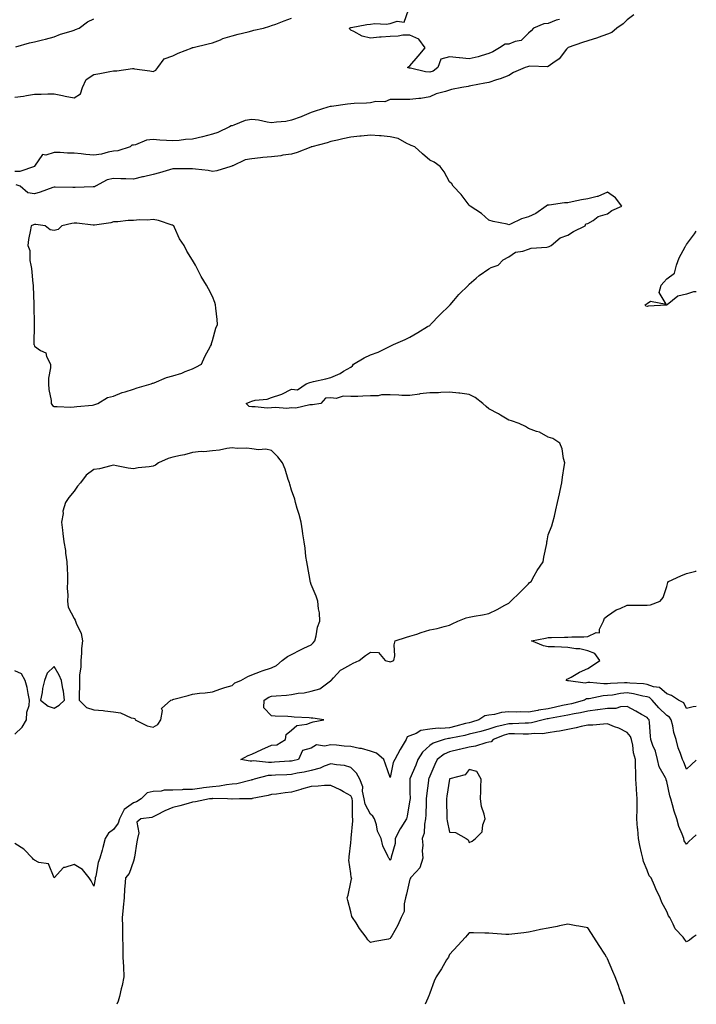
# Model space of a CAD drawing. Units: inches. Extents: x 926243 to 928883, y 7239818 to 7242458.
# Drawn here: x 928541 to 928883, y 7239818 to 7240316 of the extents above; entities that cross this region are included whole.
import ezdxf

# ---------------------------------------------------------------- set-up
doc = ezdxf.new("R2010")
doc.units = ezdxf.units.IN
doc.header["$MEASUREMENT"] = 0
doc.layers.add('Contour_92627239', color=7, linetype='Continuous', true_color=0x4dc9f1)

msp = doc.modelspace()

# ---------------------------------------------------------------- linework, layer by layer
at = {"layer": 'Contour_92627239'}
for points in [[(928813.69, 7240316.28, 3246), (928812.04, 7240315.91, 3246), (928808.05, 7240314.2, 3246), (928805.89, 7240314.08, 3246), (928800.62, 7240311.92, 3246), (928799.37, 7240310.6, 3246), (928798.05, 7240309.43, 3246), (928794.33, 7240305.64, 3246), (928791.34, 7240305.21, 3246), (928788.05, 7240303.88, 3246), (928786.25, 7240303.73, 3246), (928783.39, 7240301.92, 3246), (928780.07, 7240299.9, 3246), (928778.05, 7240299.03, 3246), (928774.07, 7240297.94, 3246), (928772.56, 7240297.41, 3246), (928768.05, 7240296.42, 3246), (928763.13, 7240296.84, 3246), (928762.95, 7240296.82, 3246), (928758.05, 7240297.45, 3246), (928753.76, 7240296.22, 3246), (928752.17, 7240291.92, 3246), (928749.77, 7240290.2, 3246), (928748.05, 7240289.63, 3246), (928745.87, 7240289.74, 3246), (928738.29, 7240291.68, 3246), (928738.05, 7240291.7, 3246), (928737.84, 7240291.71, 3246), (928736.79, 7240291.92, 3246), (928737.45, 7240292.52, 3246), (928738.05, 7240292.81, 3246), (928742.16, 7240297.81, 3246), (928745.7, 7240301.92, 3246), (928742.52, 7240306.38, 3246), (928738.05, 7240308.37, 3246), (928734.4, 7240308.28, 3246), (928732.15, 7240307.82, 3246), (928728.05, 7240307.75, 3246), (928723.5, 7240307.37, 3246), (928722.68, 7240307.29, 3246), (928718.05, 7240306.9, 3246), (928713.92, 7240307.79, 3246), (928709.68, 7240310.29, 3246), (928708.05, 7240310.95, 3246), (928707.55, 7240311.42, 3246), (928707.5, 7240311.92, 3246), (928707.86, 7240312.11, 3246), (928708.05, 7240312.17, 3246), (928708.33, 7240312.2, 3246), (928716.2, 7240313.77, 3246), (928718.05, 7240313.89, 3246), (928720.3, 7240314.18, 3246), (928726.06, 7240313.91, 3246), (928728.05, 7240314.28, 3246), (928731.63, 7240315.49, 3246), (928735.06, 7240314.91, 3246), (928737.39, 7240321.26, 3246)], [(928851.3, 7240318.68, 3247), (928848.05, 7240316.07, 3247), (928845.95, 7240314.03, 3247), (928842.74, 7240311.92, 3247), (928840.28, 7240309.69, 3247), (928838.05, 7240308.95, 3247), (928833.27, 7240307.13, 3247), (928832.97, 7240307.01, 3247), (928828.05, 7240305.5, 3247), (928825.34, 7240304.63, 3247), (928818.18, 7240302.06, 3247), (928818.05, 7240302.01, 3247), (928818, 7240301.98, 3247), (928817.94, 7240301.92, 3247), (928817.35, 7240301.22, 3247), (928813.54, 7240296.43, 3247), (928810.38, 7240294.24, 3247), (928808.05, 7240292.5, 3247), (928807.62, 7240292.35, 3247), (928798.74, 7240292.61, 3247), (928798.05, 7240292.48, 3247), (928797.6, 7240292.37, 3247), (928796.41, 7240291.92, 3247), (928790.46, 7240289.51, 3247), (928788.05, 7240287.93, 3247), (928783.71, 7240286.26, 3247), (928781.84, 7240285.72, 3247), (928778.05, 7240284.44, 3247), (928775.94, 7240284.04, 3247), (928768.82, 7240282.68, 3247), (928768.05, 7240282.55, 3247), (928767.51, 7240282.47, 3247), (928764.3, 7240281.92, 3247), (928759.11, 7240280.87, 3247), (928758.05, 7240280.59, 3247), (928756.02, 7240279.89, 3247), (928751.29, 7240278.68, 3247), (928748.05, 7240277.2, 3247), (928743.57, 7240276.39, 3247), (928742.51, 7240276.38, 3247), (928738.05, 7240275.78, 3247), (928734.19, 7240275.78, 3247), (928732.02, 7240275.89, 3247), (928728.05, 7240275.89, 3247), (928725.27, 7240274.7, 3247), (928720.87, 7240274.74, 3247), (928718.05, 7240274.1, 3247), (928716.03, 7240273.93, 3247), (928709.86, 7240273.73, 3247), (928708.05, 7240273.59, 3247), (928706.44, 7240273.53, 3247), (928698.41, 7240272.28, 3247), (928698.05, 7240272.26, 3247), (928697.72, 7240272.25, 3247), (928696.49, 7240271.92, 3247), (928690.13, 7240269.83, 3247), (928688.05, 7240269.15, 3247), (928683.3, 7240267.17, 3247), (928682.96, 7240267.01, 3247), (928678.05, 7240265.32, 3247), (928675.2, 7240264.76, 3247), (928670.5, 7240264.37, 3247), (928668.05, 7240263.98, 3247), (928665.71, 7240264.26, 3247), (928661.44, 7240265.32, 3247), (928658.05, 7240265.63, 3247), (928654.71, 7240265.26, 3247), (928648.88, 7240262.74, 3247), (928648.05, 7240262.57, 3247), (928647.49, 7240262.48, 3247), (928646.8, 7240261.92, 3247), (928640.82, 7240259.16, 3247), (928638.05, 7240258.32, 3247), (928633.07, 7240256.89, 3247), (928633.02, 7240256.88, 3247), (928628.05, 7240255.7, 3247), (928624.47, 7240255.5, 3247), (928621.21, 7240255.08, 3247), (928618.05, 7240254.88, 3247), (928614.82, 7240255.14, 3247), (928611.38, 7240255.25, 3247), (928608.05, 7240255.55, 3247), (928604.76, 7240255.21, 3247), (928599.06, 7240252.93, 3247), (928598.05, 7240252.74, 3247), (928597.3, 7240252.66, 3247), (928596.42, 7240251.92, 3247), (928590.13, 7240249.84, 3247), (928588.05, 7240249.65, 3247), (928585.28, 7240249.15, 3247), (928581.88, 7240248.09, 3247), (928578.05, 7240247.56, 3247), (928574.07, 7240247.94, 3247), (928571.7, 7240248.28, 3247), (928568.05, 7240248.65, 3247), (928564.78, 7240248.66, 3247), (928561, 7240248.97, 3247), (928558.05, 7240248.98, 3247), (928553.81, 7240247.67, 3247), (928552.03, 7240247.94, 3247), (928548.05, 7240242, 3247), (928548, 7240241.97, 3247), (928548.01, 7240241.92, 3247), (928540.59, 7240239.37, 3247), (928538.05, 7240239.33, 3247)], [(928538.05, 7240276.92, 3247), (928542.4, 7240277.57, 3247), (928544.04, 7240277.91, 3247), (928548.05, 7240278.56, 3247), (928551.4, 7240278.56, 3247), (928554.83, 7240278.7, 3247), (928558.05, 7240278.7, 3247), (928562.11, 7240277.86, 3247), (928563.58, 7240277.45, 3247), (928568.05, 7240276.68, 3247), (928571.36, 7240278.61, 3247), (928572.35, 7240281.92, 3247), (928574.1, 7240285.88, 3247), (928578.05, 7240288.46, 3247), (928581.02, 7240288.94, 3247), (928586.08, 7240289.95, 3247), (928588.05, 7240290.29, 3247), (928589.64, 7240290.34, 3247), (928597.57, 7240291.44, 3247), (928598.05, 7240291.45, 3247), (928598.58, 7240291.38, 3247), (928606.38, 7240290.24, 3247), (928608.05, 7240290.04, 3247), (928609.39, 7240290.58, 3247), (928610.4, 7240291.92, 3247), (928613.63, 7240296.34, 3247), (928618.05, 7240297.91, 3247), (928620.67, 7240299.29, 3247), (928627.75, 7240301.92, 3247), (928627.9, 7240302.07, 3247), (928628.05, 7240302.13, 3247), (928628.32, 7240302.19, 3247), (928635.94, 7240304.03, 3247), (928638.05, 7240304.41, 3247), (928642.14, 7240306, 3247), (928643.37, 7240306.61, 3247), (928648.05, 7240307.95, 3247), (928651.06, 7240308.91, 3247), (928656.22, 7240310.08, 3247), (928658.05, 7240310.6, 3247), (928659.01, 7240310.96, 3247), (928663.99, 7240311.92, 3247), (928667.05, 7240312.92, 3247), (928668.05, 7240313.25, 3247), (928670.13, 7240314.01, 3247), (928674.4, 7240315.56, 3247), (928678.05, 7240316.88, 3247)], [(928538.62, 7240302.49, 3248), (928545.52, 7240304.45, 3248), (928548.05, 7240304.92, 3248), (928552.13, 7240306, 3248), (928553.57, 7240306.4, 3248), (928558.05, 7240307.55, 3248), (928561.16, 7240308.81, 3248), (928566.54, 7240310.41, 3248), (928568.05, 7240310.93, 3248), (928568.76, 7240311.22, 3248), (928570.58, 7240311.92, 3248), (928574.91, 7240315.05, 3248), (928578.05, 7240316.69, 3248)], [(928883, 7239941.56, 3248), (928880.55, 7239939.42, 3248), (928878.05, 7239937, 3248), (928876.73, 7239940.6, 3248), (928876.06, 7239941.92, 3248), (928875.03, 7239944.95, 3248), (928873.85, 7239947.72, 3248), (928872.72, 7239951.92, 3248), (928871.68, 7239955.55, 3248), (928871.06, 7239958.91, 3248), (928870.32, 7239961.92, 3248), (928869.42, 7239963.3, 3248), (928868.05, 7239964.21, 3248), (928864.07, 7239967.95, 3248), (928860.65, 7239971.92, 3248), (928859.31, 7239973.18, 3248), (928858.05, 7239973.64, 3248), (928855.98, 7239973.99, 3248), (928851.26, 7239975.13, 3248), (928848.05, 7239975.59, 3248), (928844.71, 7239975.26, 3248), (928840.61, 7239974.48, 3248), (928838.05, 7239974.18, 3248), (928835.89, 7239974.08, 3248), (928828.73, 7239972.6, 3248), (928828.05, 7239972.56, 3248), (928827.49, 7239972.48, 3248), (928826.43, 7239971.92, 3248), (928819.86, 7239970.11, 3248), (928818.05, 7239969.73, 3248), (928815.26, 7239969.13, 3248), (928811.69, 7239968.28, 3248), (928808.05, 7239967.54, 3248), (928803.17, 7239966.8, 3248), (928802.86, 7239966.73, 3248), (928798.05, 7239965.9, 3248), (928794.02, 7239965.95, 3248), (928791.99, 7239965.86, 3248), (928788.05, 7239965.91, 3248), (928784.33, 7239965.64, 3248), (928780.8, 7239964.67, 3248), (928778.05, 7239964.38, 3248), (928775.95, 7239964.02, 3248), (928772.91, 7239961.92, 3248), (928769.18, 7239960.79, 3248), (928768.05, 7239960.48, 3248), (928766.15, 7239960.02, 3248), (928761.31, 7239958.66, 3248), (928758.05, 7239957.92, 3248), (928753.71, 7239957.58, 3248), (928752.3, 7239957.67, 3248), (928748.05, 7239957.22, 3248), (928743.51, 7239956.46, 3248), (928741.15, 7239955.02, 3248), (928738.05, 7239953.86, 3248), (928736.71, 7239953.26, 3248), (928736.18, 7239951.92, 3248), (928733.13, 7239947, 3248), (928733.07, 7239946.9, 3248), (928730.34, 7239941.92, 3248), (928729.64, 7239940.33, 3248), (928728.05, 7239932.71, 3248), (928725.69, 7239939.56, 3248), (928724.78, 7239941.92, 3248), (928721.17, 7239945.04, 3248), (928718.05, 7239946.09, 3248), (928713.53, 7239947.41, 3248), (928712.48, 7239947.49, 3248), (928708.05, 7239948.41, 3248), (928704.8, 7239948.67, 3248), (928700.88, 7239949.09, 3248), (928698.05, 7239949.32, 3248), (928694.74, 7239948.61, 3248), (928690.73, 7239949.24, 3248), (928688.05, 7239947.62, 3248), (928683.6, 7239946.37, 3248), (928681.67, 7239941.92, 3248), (928678.75, 7239941.22, 3248), (928678.05, 7239941.08, 3248), (928677.16, 7239941.02, 3248), (928669.51, 7239940.46, 3248), (928668.05, 7239940.39, 3248), (928666.42, 7239940.29, 3248), (928658.81, 7239941.16, 3248), (928658.05, 7239941.09, 3248), (928657.16, 7239941.03, 3248), (928652.53, 7239941.92, 3248), (928656.11, 7239943.86, 3248), (928658.05, 7239944.62, 3248), (928663.02, 7239946.89, 3248), (928663.06, 7239946.91, 3248), (928668.05, 7239949.18, 3248), (928670.73, 7239949.24, 3248), (928675.04, 7239951.92, 3248), (928675.4, 7239954.57, 3248), (928678.05, 7239956.68, 3248), (928680.82, 7239959.15, 3248), (928685.85, 7239959.72, 3248), (928688.05, 7239960.54, 3248), (928689.03, 7239960.94, 3248), (928694.4, 7239961.92, 3248), (928688.89, 7239962.76, 3248), (928688.05, 7239962.82, 3248), (928687.05, 7239962.92, 3248), (928679.48, 7239963.35, 3248), (928678.05, 7239963.49, 3248), (928676.3, 7239963.67, 3248), (928669.83, 7239963.71, 3248), (928668.05, 7239963.92, 3248), (928664.15, 7239968.01, 3248), (928664.25, 7239971.92, 3248), (928666.6, 7239973.37, 3248), (928668.05, 7239973.9, 3248), (928670.26, 7239974.13, 3248), (928675.51, 7239974.46, 3248), (928678.05, 7239974.74, 3248), (928681.49, 7239975.36, 3248), (928684.44, 7239975.53, 3248), (928688.05, 7239976.4, 3248), (928692.39, 7239977.58, 3248), (928697.78, 7239981.65, 3248), (928698.05, 7239981.81, 3248), (928698.12, 7239981.85, 3248), (928698.15, 7239981.92, 3248), (928699.35, 7239983.23, 3248), (928702.83, 7239987.14, 3248), (928703.56, 7239987.43, 3248), (928708.05, 7239989.9, 3248), (928709.34, 7239990.63, 3248), (928712.42, 7239991.92, 3248), (928715.49, 7239994.48, 3248), (928718.05, 7239996.17, 3248), (928722.07, 7239995.94, 3248), (928725.44, 7239991.92, 3248), (928727.52, 7239991.39, 3248), (928728.05, 7239991.33, 3248), (928728.57, 7239991.4, 3248), (928729.97, 7239991.92, 3248), (928730.38, 7239994.24, 3248), (928730.03, 7239999.95, 3248), (928730.65, 7240001.92, 3248), (928736.26, 7240003.71, 3248), (928738.05, 7240004.21, 3248), (928741.49, 7240005.36, 3248), (928743.8, 7240006.17, 3248), (928748.05, 7240007.54, 3248), (928751.8, 7240008.16, 3248), (928755.32, 7240009.2, 3248), (928758.05, 7240009.76, 3248), (928759.38, 7240010.58, 3248), (928762.37, 7240011.92, 3248), (928766.46, 7240013.51, 3248), (928768.05, 7240013.93, 3248), (928770.54, 7240014.41, 3248), (928774.86, 7240015.1, 3248), (928778.05, 7240015.77, 3248), (928782.22, 7240017.75, 3248), (928786.11, 7240019.98, 3248), (928788.05, 7240021.03, 3248), (928788.56, 7240021.41, 3248), (928789.14, 7240021.92, 3248), (928793.63, 7240026.34, 3248), (928798.05, 7240030.81, 3248), (928798.62, 7240031.35, 3248), (928799.33, 7240031.92, 3248), (928801.01, 7240034.88, 3248), (928802.41, 7240037.56, 3248), (928805.53, 7240041.92, 3248), (928805.81, 7240044.16, 3248), (928807.27, 7240051.15, 3248), (928807.39, 7240051.92, 3248), (928807.46, 7240052.51, 3248), (928808.05, 7240055.59, 3248), (928809.92, 7240060.05, 3248), (928810.44, 7240061.92, 3248), (928811.16, 7240065.03, 3248), (928811.83, 7240068.14, 3248), (928812.78, 7240071.92, 3248), (928813.71, 7240076.27, 3248), (928814.08, 7240077.95, 3248), (928814.92, 7240081.92, 3248), (928815.25, 7240084.71, 3248), (928816.18, 7240090.05, 3248), (928816.41, 7240091.92, 3248), (928815.78, 7240094.2, 3248), (928815.17, 7240099.04, 3248), (928813.99, 7240101.92, 3248), (928810.37, 7240104.23, 3248), (928808.05, 7240105.01, 3248), (928803.67, 7240107.54, 3248), (928802.12, 7240107.85, 3248), (928798.05, 7240109.28, 3248), (928796.55, 7240110.42, 3248), (928793.3, 7240111.92, 3248), (928789.43, 7240113.3, 3248), (928788.05, 7240113.55, 3248), (928783.81, 7240116.17, 3248), (928782.89, 7240116.76, 3248), (928778.05, 7240119.24, 3248), (928776.56, 7240120.44, 3248), (928774.93, 7240121.92, 3248), (928771.1, 7240124.97, 3248), (928768.05, 7240126.53, 3248), (928763.29, 7240127.16, 3248), (928762.76, 7240127.2, 3248), (928758.05, 7240127.77, 3248), (928753.77, 7240127.64, 3248), (928752.53, 7240127.44, 3248), (928748.05, 7240127.34, 3248), (928743.13, 7240126.84, 3248), (928742.89, 7240126.75, 3248), (928738.05, 7240126.01, 3248), (928733.88, 7240126.1, 3248), (928732.4, 7240126.28, 3248), (928728.05, 7240126.33, 3248), (928723.64, 7240126.33, 3248), (928721.98, 7240125.86, 3248), (928718.05, 7240125.85, 3248), (928714.19, 7240125.78, 3248), (928711.72, 7240125.59, 3248), (928708.05, 7240125.54, 3248), (928704.26, 7240125.71, 3248), (928700.67, 7240124.54, 3248), (928698.05, 7240124.81, 3248), (928695.24, 7240124.73, 3248), (928692.92, 7240121.92, 3248), (928688.66, 7240121.31, 3248), (928688.05, 7240121.26, 3248), (928687.45, 7240121.31, 3248), (928680.33, 7240119.64, 3248), (928678.05, 7240119.76, 3248), (928675.66, 7240119.53, 3248), (928669.94, 7240120.03, 3248), (928668.05, 7240119.73, 3248), (928665.83, 7240119.7, 3248), (928659.68, 7240120.3, 3248), (928658.05, 7240120.27, 3248), (928656.66, 7240120.52, 3248), (928655.1, 7240121.92, 3248), (928657.15, 7240122.82, 3248), (928658.05, 7240123.2, 3248), (928659.73, 7240123.6, 3248), (928665.77, 7240124.2, 3248), (928668.05, 7240124.98, 3248), (928672.69, 7240126.57, 3248), (928673.29, 7240126.68, 3248), (928678.05, 7240129.25, 3248), (928681.11, 7240128.86, 3248), (928685.48, 7240131.92, 3248), (928687.41, 7240132.56, 3248), (928688.05, 7240132.82, 3248), (928689.22, 7240133.09, 3248), (928695.51, 7240134.46, 3248), (928698.05, 7240135.08, 3248), (928702.76, 7240137.2, 3248), (928704.41, 7240138.28, 3248), (928708.05, 7240140.44, 3248), (928709, 7240140.97, 3248), (928709.47, 7240141.92, 3248), (928714.88, 7240145.09, 3248), (928718.05, 7240146.67, 3248), (928721.97, 7240148, 3248), (928726.34, 7240150.2, 3248), (928728.05, 7240150.94, 3248), (928728.64, 7240151.33, 3248), (928729.77, 7240151.92, 3248), (928735.55, 7240154.43, 3248), (928738.05, 7240155.52, 3248), (928742.1, 7240157.87, 3248), (928747.01, 7240160.88, 3248), (928748.05, 7240161.51, 3248), (928748.28, 7240161.69, 3248), (928748.54, 7240161.92, 3248), (928753.18, 7240166.79, 3248), (928758.05, 7240171.65, 3248), (928758.2, 7240171.77, 3248), (928758.38, 7240171.92, 3248), (928760.31, 7240174.18, 3248), (928762.81, 7240177.15, 3248), (928767.71, 7240181.92, 3248), (928767.83, 7240182.14, 3248), (928768.05, 7240182.45, 3248), (928771.5, 7240185.37, 3248), (928773.16, 7240186.8, 3248), (928778.05, 7240190.16, 3248), (928779.21, 7240190.77, 3248), (928782.71, 7240191.92, 3248), (928785.22, 7240194.75, 3248), (928788.05, 7240196.28, 3248), (928791.48, 7240198.49, 3248), (928795.15, 7240199.03, 3248), (928798.05, 7240200.03, 3248), (928799.4, 7240200.57, 3248), (928807.28, 7240201.15, 3248), (928808.05, 7240201.33, 3248), (928808.48, 7240201.48, 3248), (928809.58, 7240201.92, 3248), (928814.14, 7240205.83, 3248), (928818.05, 7240207.21, 3248), (928820.88, 7240209.09, 3248), (928826.67, 7240211.92, 3248), (928827.08, 7240212.9, 3248), (928828.05, 7240213.03, 3248), (928830.78, 7240214.64, 3248), (928833.4, 7240216.58, 3248), (928838.05, 7240217.89, 3248), (928840.27, 7240219.7, 3248), (928845.3, 7240221.92, 3248), (928842.15, 7240226.02, 3248), (928838.05, 7240228.97, 3248), (928833.22, 7240226.75, 3248), (928832.89, 7240226.75, 3248), (928828.05, 7240225.62, 3248), (928824.92, 7240225.05, 3248), (928820.14, 7240224.01, 3248), (928818.05, 7240223.61, 3248), (928816.36, 7240223.61, 3248), (928808.52, 7240222.4, 3248), (928808.05, 7240222.4, 3248), (928807.63, 7240222.33, 3248), (928806.92, 7240221.92, 3248), (928801.82, 7240218.15, 3248), (928798.05, 7240216.47, 3248), (928794.6, 7240215.37, 3248), (928788.91, 7240212.79, 3248), (928788.05, 7240212.46, 3248), (928787.3, 7240212.67, 3248), (928780.18, 7240214.05, 3248), (928778.05, 7240214.83, 3248), (928774.22, 7240218.09, 3248), (928768.48, 7240221.92, 3248), (928768.26, 7240222.13, 3248), (928768.05, 7240222.28, 3248), (928763.92, 7240227.79, 3248), (928759.92, 7240231.92, 3248), (928759.21, 7240233.08, 3248), (928758.05, 7240234.23, 3248), (928755.39, 7240239.25, 3248), (928753.41, 7240241.92, 3248), (928750.31, 7240244.18, 3248), (928748.05, 7240245.14, 3248), (928744.47, 7240248.34, 3248), (928740.52, 7240251.92, 3248), (928738.72, 7240252.59, 3248), (928738.05, 7240252.86, 3248), (928736.45, 7240253.52, 3248), (928732.13, 7240256, 3248), (928728.05, 7240256.96, 3248), (928723.5, 7240257.37, 3248), (928722.61, 7240257.36, 3248), (928718.05, 7240257.7, 3248), (928713.38, 7240257.25, 3248), (928712.77, 7240257.2, 3248), (928708.05, 7240256.72, 3248), (928704.1, 7240255.87, 3248), (928701.35, 7240255.21, 3248), (928698.05, 7240254.48, 3248), (928696.12, 7240253.85, 3248), (928688.38, 7240251.92, 3248), (928688.13, 7240251.83, 3248), (928688.05, 7240251.81, 3248), (928687.89, 7240251.75, 3248), (928681.02, 7240248.95, 3248), (928678.05, 7240248.1, 3248), (928673.69, 7240247.56, 3248), (928672.63, 7240247.35, 3248), (928668.05, 7240246.87, 3248), (928663.54, 7240246.42, 3248), (928662.41, 7240246.29, 3248), (928658.05, 7240245.83, 3248), (928654.71, 7240245.27, 3248), (928648.44, 7240242.31, 3248), (928648.05, 7240242.19, 3248), (928647.86, 7240242.12, 3248), (928647.39, 7240241.92, 3248), (928640.24, 7240239.73, 3248), (928638.05, 7240239.43, 3248), (928635.94, 7240239.81, 3248), (928629.45, 7240240.51, 3248), (928628.05, 7240240.74, 3248), (928626.92, 7240240.79, 3248), (928619.3, 7240240.67, 3248), (928618.05, 7240240.72, 3248), (928616.37, 7240240.23, 3248), (928611.29, 7240238.68, 3248), (928608.05, 7240237.8, 3248), (928603.25, 7240236.72, 3248), (928602.73, 7240236.6, 3248), (928598.05, 7240235.53, 3248), (928594.28, 7240235.69, 3248), (928591.76, 7240235.62, 3248), (928588.05, 7240235.82, 3248), (928584.84, 7240235.12, 3248), (928578.97, 7240231.92, 3248), (928578.31, 7240231.67, 3248), (928578.05, 7240231.6, 3248), (928577.7, 7240231.57, 3248), (928568.65, 7240231.32, 3248), (928568.05, 7240231.28, 3248), (928567.39, 7240231.26, 3248), (928558.53, 7240231.44, 3248), (928558.05, 7240231.43, 3248), (928557.33, 7240231.2, 3248), (928550.97, 7240229, 3248), (928548.05, 7240228.16, 3248), (928544.71, 7240228.58, 3248), (928540.78, 7240231.92, 3248), (928538.68, 7240232.55, 3248)], [(928883, 7240178.47, 3247), (928881.53, 7240178.44, 3247), (928878.05, 7240177.38, 3247), (928873.59, 7240176.38, 3247), (928868.2, 7240171.92, 3247), (928868.05, 7240171.85, 3247), (928867.96, 7240171.83, 3247), (928858.67, 7240171.3, 3247), (928858.05, 7240171, 3247), (928857.38, 7240171.26, 3247), (928857.12, 7240171.92, 3247), (928857.69, 7240172.28, 3247), (928858.05, 7240172.62, 3247), (928859.89, 7240173.76, 3247), (928867.71, 7240172.26, 3247), (928864.28, 7240178.15, 3247), (928865.2, 7240181.92, 3247), (928866.61, 7240183.36, 3247), (928868.05, 7240184.99, 3247), (928872.01, 7240187.96, 3247), (928872.99, 7240191.92, 3247), (928874.27, 7240195.7, 3247), (928877.37, 7240201.24, 3247), (928877.69, 7240201.92, 3247), (928877.86, 7240202.11, 3247), (928878.05, 7240202.37, 3247), (928882.06, 7240207.92, 3247), (928883, 7240209.2, 3247)], [(928883, 7239968.71, 3247), (928881.43, 7239968.54, 3247), (928878.05, 7239967.66, 3247), (928876.67, 7239970.54, 3247), (928873.93, 7239971.92, 3247), (928870.46, 7239974.33, 3247), (928868.05, 7239975.04, 3247), (928864.43, 7239978.3, 3247), (928861.41, 7239978.56, 3247), (928858.05, 7239979.77, 3247), (928856.21, 7239980.08, 3247), (928849.43, 7239980.53, 3247), (928848.05, 7239980.74, 3247), (928846.73, 7239980.6, 3247), (928839.58, 7239980.39, 3247), (928838.05, 7239980.2, 3247), (928836.25, 7239980.12, 3247), (928829.14, 7239980.83, 3247), (928828.05, 7239980.76, 3247), (928826.69, 7239980.56, 3247), (928818.23, 7239981.74, 3247), (928818.05, 7239981.7, 3247), (928817.75, 7239981.62, 3247), (928817.12, 7239981.92, 3247), (928817.53, 7239982.44, 3247), (928818.05, 7239982.64, 3247), (928819.69, 7239983.56, 3247), (928823.88, 7239986.09, 3247), (928828.05, 7239987.94, 3247), (928830.5, 7239989.47, 3247), (928834.18, 7239991.92, 3247), (928831.67, 7239995.54, 3247), (928828.05, 7239996.91, 3247), (928823.98, 7239997.85, 3247), (928822.07, 7239997.9, 3247), (928818.05, 7239998.55, 3247), (928814.77, 7239998.64, 3247), (928811.17, 7239998.8, 3247), (928808.05, 7239998.88, 3247), (928805.59, 7239999.46, 3247), (928799.63, 7240001.92, 3247), (928806.72, 7240003.26, 3247), (928808.05, 7240003.58, 3247), (928809.71, 7240003.58, 3247), (928816.23, 7240003.74, 3247), (928818.05, 7240003.74, 3247), (928820.01, 7240003.88, 3247), (928826.01, 7240003.96, 3247), (928828.05, 7240004.14, 3247), (928832.26, 7240006.13, 3247), (928833.92, 7240006.04, 3247), (928833.92, 7240007.79, 3247), (928836.03, 7240011.92, 3247), (928836.54, 7240013.43, 3247), (928838.05, 7240014.57, 3247), (928842.41, 7240017.56, 3247), (928844.42, 7240018.29, 3247), (928848.05, 7240019.98, 3247), (928849.98, 7240019.99, 3247), (928856.08, 7240019.96, 3247), (928858.05, 7240019.96, 3247), (928859.77, 7240020.2, 3247), (928864.64, 7240021.92, 3247), (928866.17, 7240023.8, 3247), (928868.05, 7240029.46, 3247), (928868.53, 7240031.44, 3247), (928868.99, 7240031.92, 3247), (928875.21, 7240034.75, 3247), (928878.05, 7240036.06, 3247), (928882.75, 7240037.22, 3247), (928883, 7240037.34, 3247)], [(928538.05, 7239954.66, 3249), (928541.75, 7239958.22, 3249), (928544.02, 7239961.92, 3249), (928544.07, 7239965.9, 3249), (928545.38, 7239969.25, 3249), (928545.46, 7239971.92, 3249), (928544.73, 7239975.24, 3249), (928544.38, 7239978.25, 3249), (928543.33, 7239981.92, 3249), (928541.42, 7239985.29, 3249), (928538.05, 7239986.8, 3249)], [(928883, 7239903.77, 3249), (928880.96, 7239901.92, 3249), (928879.45, 7239900.52, 3249), (928878.05, 7239899.01, 3249), (928876.85, 7239900.72, 3249), (928876.63, 7239901.92, 3249), (928875.91, 7239904.07, 3249), (928874.16, 7239908.03, 3249), (928873.19, 7239911.92, 3249), (928871.78, 7239915.65, 3249), (928870.99, 7239918.97, 3249), (928870.1, 7239921.92, 3249), (928869.64, 7239923.5, 3249), (928868.05, 7239930.74, 3249), (928867.74, 7239931.61, 3249), (928867.66, 7239931.92, 3249), (928867.41, 7239932.56, 3249), (928864.24, 7239938.11, 3249), (928863.41, 7239941.92, 3249), (928862.28, 7239946.15, 3249), (928861.06, 7239948.9, 3249), (928860, 7239951.92, 3249), (928859.74, 7239953.62, 3249), (928859.38, 7239960.59, 3249), (928859.21, 7239961.92, 3249), (928858.61, 7239962.48, 3249), (928858.05, 7239963.14, 3249), (928855.27, 7239964.7, 3249), (928852.45, 7239966.32, 3249), (928848.05, 7239968.65, 3249), (928844.57, 7239968.44, 3249), (928842.21, 7239967.75, 3249), (928838.05, 7239967.61, 3249), (928833.08, 7239966.95, 3249), (928833.03, 7239966.94, 3249), (928828.05, 7239966.35, 3249), (928824.45, 7239965.52, 3249), (928821.1, 7239964.98, 3249), (928818.05, 7239964.34, 3249), (928816.06, 7239963.91, 3249), (928808.71, 7239962.58, 3249), (928808.05, 7239962.45, 3249), (928807.59, 7239962.38, 3249), (928805.56, 7239961.92, 3249), (928799.62, 7239960.35, 3249), (928798.05, 7239960.18, 3249), (928796.31, 7239960.18, 3249), (928790.04, 7239959.93, 3249), (928788.05, 7239959.94, 3249), (928785.32, 7239959.19, 3249), (928781.53, 7239958.43, 3249), (928778.05, 7239957.26, 3249), (928773.88, 7239956.09, 3249), (928771.69, 7239955.56, 3249), (928768.05, 7239954.61, 3249), (928765.9, 7239954.07, 3249), (928758.79, 7239952.66, 3249), (928758.05, 7239952.49, 3249), (928757.52, 7239952.45, 3249), (928755.34, 7239951.92, 3249), (928749.84, 7239950.13, 3249), (928748.05, 7239948.93, 3249), (928744.36, 7239945.61, 3249), (928742.05, 7239941.92, 3249), (928740.95, 7239939.02, 3249), (928738.05, 7239932.14, 3249), (928737.97, 7239932, 3249), (928737.95, 7239931.92, 3249), (928737.94, 7239931.81, 3249), (928738.05, 7239925.36, 3249), (928738.1, 7239921.97, 3249), (928738.09, 7239921.92, 3249), (928738.09, 7239921.88, 3249), (928738.05, 7239921.48, 3249), (928736.71, 7239913.26, 3249), (928736.37, 7239911.92, 3249), (928733.5, 7239907.37, 3249), (928733.14, 7239906.83, 3249), (928730.57, 7239901.92, 3249), (928730.65, 7239899.32, 3249), (928728.55, 7239892.42, 3249), (928728.58, 7239891.92, 3249), (928728.32, 7239891.65, 3249), (928728.05, 7239890.68, 3249), (928727.69, 7239891.56, 3249), (928727.32, 7239891.92, 3249), (928726.93, 7239893.03, 3249), (928724.37, 7239898.24, 3249), (928723.55, 7239901.92, 3249), (928721.7, 7239905.57, 3249), (928721.11, 7239908.85, 3249), (928720.12, 7239911.92, 3249), (928719.32, 7239913.2, 3249), (928718.05, 7239914.17, 3249), (928715.43, 7239919.3, 3249), (928714.91, 7239921.92, 3249), (928714.09, 7239925.88, 3249), (928714.19, 7239928.06, 3249), (928712.62, 7239931.92, 3249), (928711.07, 7239934.95, 3249), (928708.05, 7239937.82, 3249), (928704.92, 7239938.8, 3249), (928700.85, 7239939.12, 3249), (928698.05, 7239939.72, 3249), (928694.57, 7239938.43, 3249), (928692.54, 7239937.43, 3249), (928688.05, 7239936.33, 3249), (928684.43, 7239935.54, 3249), (928681.03, 7239934.91, 3249), (928678.05, 7239934.28, 3249), (928675.81, 7239934.16, 3249), (928670.08, 7239933.95, 3249), (928668.05, 7239933.84, 3249), (928666.23, 7239933.74, 3249), (928659.2, 7239931.92, 3249), (928658.34, 7239931.63, 3249), (928658.05, 7239931.56, 3249), (928657.62, 7239931.49, 3249), (928650.36, 7239929.61, 3249), (928648.05, 7239929.32, 3249), (928645.17, 7239929.04, 3249), (928641.62, 7239928.35, 3249), (928638.05, 7239928.06, 3249), (928633.61, 7239927.48, 3249), (928632.65, 7239927.32, 3249), (928628.05, 7239926.76, 3249), (928623.31, 7239926.66, 3249), (928622.7, 7239926.57, 3249), (928618.05, 7239926.43, 3249), (928613.69, 7239926.28, 3249), (928612.05, 7239925.92, 3249), (928608.05, 7239925.72, 3249), (928605.03, 7239924.95, 3249), (928601.96, 7239921.92, 3249), (928599.6, 7239920.37, 3249), (928598.05, 7239919.9, 3249), (928593.32, 7239916.65, 3249), (928590.99, 7239911.92, 3249), (928590.4, 7239909.57, 3249), (928588.05, 7239906.41, 3249), (928585.41, 7239904.56, 3249), (928583.78, 7239901.92, 3249), (928582.62, 7239897.35, 3249), (928582.2, 7239896.07, 3249), (928581.02, 7239891.92, 3249), (928580.23, 7239889.73, 3249), (928579.02, 7239882.9, 3249), (928578.76, 7239881.92, 3249), (928578.71, 7239881.26, 3249), (928578.05, 7239877.72, 3249), (928576.66, 7239880.53, 3249), (928575.73, 7239881.92, 3249), (928572.27, 7239886.14, 3249), (928568.05, 7239888.73, 3249), (928563.37, 7239887.24, 3249), (928562.69, 7239887.28, 3249), (928558.05, 7239882.07, 3249), (928555.13, 7239889.01, 3249), (928550.15, 7239889.81, 3249), (928548.05, 7239890.86, 3249), (928547.43, 7239891.3, 3249), (928547.06, 7239891.92, 3249), (928542.55, 7239896.42, 3249), (928538.05, 7239899.41, 3249)], [(928883, 7239852.94, 3250), (928881.42, 7239851.92, 3250), (928879.54, 7239850.43, 3250), (928878.05, 7239849.62, 3250), (928877.02, 7239850.89, 3250), (928876.3, 7239851.92, 3250), (928872.36, 7239856.24, 3250), (928871.34, 7239858.63, 3250), (928869.55, 7239861.92, 3250), (928868.96, 7239862.83, 3250), (928868.05, 7239864.91, 3250), (928865.59, 7239869.46, 3250), (928864.72, 7239871.92, 3250), (928862.57, 7239876.44, 3250), (928861.86, 7239878.11, 3250), (928860.16, 7239881.92, 3250), (928859.13, 7239882.99, 3250), (928858.05, 7239885.9, 3250), (928856.33, 7239890.2, 3250), (928855.86, 7239891.92, 3250), (928855.25, 7239894.72, 3250), (928854.43, 7239898.3, 3250), (928853.66, 7239901.92, 3250), (928853.32, 7239906.65, 3250), (928853.27, 7239907.13, 3250), (928852.97, 7239911.92, 3250), (928853.06, 7239916.91, 3250), (928853.05, 7239916.93, 3250), (928853.11, 7239921.92, 3250), (928852.77, 7239926.65, 3250), (928852.75, 7239927.22, 3250), (928852.43, 7239931.92, 3250), (928852.36, 7239936.24, 3250), (928852.3, 7239937.66, 3250), (928852.23, 7239941.92, 3250), (928851.29, 7239945.16, 3250), (928850.81, 7239949.16, 3250), (928850.2, 7239951.92, 3250), (928849.68, 7239953.55, 3250), (928848.05, 7239955.53, 3250), (928843.83, 7239957.7, 3250), (928841.53, 7239958.44, 3250), (928838.05, 7239959.83, 3250), (928835.94, 7239959.81, 3250), (928830.68, 7239959.28, 3250), (928828.05, 7239959.27, 3250), (928824.67, 7239958.53, 3250), (928822.12, 7239957.86, 3250), (928818.05, 7239957.08, 3250), (928813.77, 7239956.2, 3250), (928812.17, 7239956.04, 3250), (928808.05, 7239955.33, 3250), (928805.07, 7239954.9, 3250), (928801.1, 7239954.97, 3250), (928798.05, 7239954.64, 3250), (928795.33, 7239954.64, 3250), (928790.97, 7239954.84, 3250), (928788.05, 7239954.85, 3250), (928785.75, 7239954.21, 3250), (928780.1, 7239951.92, 3250), (928779.09, 7239950.88, 3250), (928778.05, 7239950.57, 3250), (928776.38, 7239950.24, 3250), (928771.29, 7239948.68, 3250), (928768.05, 7239948.19, 3250), (928763.13, 7239947, 3250), (928763, 7239946.97, 3250), (928758.05, 7239945.77, 3250), (928755.38, 7239944.59, 3250), (928751.79, 7239941.92, 3250), (928750.6, 7239939.37, 3250), (928748.05, 7239933.4, 3250), (928747.65, 7239932.32, 3250), (928747.49, 7239931.92, 3250), (928747.45, 7239931.32, 3250), (928746.42, 7239923.55, 3250), (928746.33, 7239921.92, 3250), (928746.22, 7239920.08, 3250), (928746.08, 7239913.89, 3250), (928745.95, 7239911.92, 3250), (928745.34, 7239909.21, 3250), (928745.31, 7239904.66, 3250), (928744.19, 7239901.92, 3250), (928744.61, 7239898.48, 3250), (928744.32, 7239895.65, 3250), (928744.63, 7239891.92, 3250), (928742.99, 7239886.98, 3250), (928741.12, 7239885, 3250), (928738.4, 7239881.92, 3250), (928738.32, 7239881.65, 3250), (928738.05, 7239881.28, 3250), (928736.26, 7239873.71, 3250), (928735.77, 7239871.92, 3250), (928735.06, 7239868.92, 3250), (928735.06, 7239864.91, 3250), (928733.69, 7239861.92, 3250), (928731.89, 7239858.08, 3250), (928728.81, 7239852.67, 3250), (928728.4, 7239851.92, 3250), (928728.27, 7239851.7, 3250), (928728.05, 7239851.23, 3250), (928727.16, 7239851.03, 3250), (928720.25, 7239849.72, 3250), (928718.05, 7239849.21, 3250), (928716.81, 7239850.68, 3250), (928715.97, 7239851.92, 3250), (928712.53, 7239856.4, 3250), (928710.8, 7239859.18, 3250), (928709, 7239861.92, 3250), (928708.64, 7239862.51, 3250), (928708.05, 7239864.71, 3250), (928706.59, 7239870.46, 3250), (928706.32, 7239871.92, 3250), (928706.71, 7239873.26, 3250), (928708.05, 7239879.86, 3250), (928708.43, 7239881.54, 3250), (928708.59, 7239881.92, 3250), (928708.34, 7239882.21, 3250), (928708.05, 7239884.16, 3250), (928707.14, 7239891.01, 3250), (928707.23, 7239891.92, 3250), (928707.31, 7239892.66, 3250), (928708.05, 7239899.66, 3250), (928708.26, 7239901.71, 3250), (928708.27, 7239901.92, 3250), (928708.26, 7239902.13, 3250), (928709.2, 7239910.77, 3250), (928709.19, 7239911.92, 3250), (928708.9, 7239912.77, 3250), (928708.97, 7239921, 3250), (928708.79, 7239921.92, 3250), (928708.66, 7239922.53, 3250), (928708.05, 7239923.55, 3250), (928704.39, 7239925.57, 3250), (928702.71, 7239926.58, 3250), (928698.05, 7239928.75, 3250), (928694.79, 7239928.66, 3250), (928691.65, 7239928.32, 3250), (928688.05, 7239928.24, 3250), (928683.13, 7239926.84, 3250), (928682.9, 7239926.77, 3250), (928678.05, 7239925.33, 3250), (928674.94, 7239925.03, 3250), (928670.52, 7239924.39, 3250), (928668.05, 7239924.13, 3250), (928666.33, 7239923.64, 3250), (928658.2, 7239922.07, 3250), (928658.05, 7239922.03, 3250), (928657.96, 7239922.02, 3250), (928651.86, 7239921.92, 3250), (928648.15, 7239921.81, 3250), (928648.05, 7239921.81, 3250), (928647.95, 7239921.81, 3250), (928645.67, 7239921.92, 3250), (928638.2, 7239922.07, 3250), (928638.05, 7239922.06, 3250), (928637.93, 7239922.04, 3250), (928636.58, 7239921.92, 3250), (928629.54, 7239920.43, 3250), (928628.05, 7239920.26, 3250), (928625.76, 7239919.63, 3250), (928621.54, 7239918.43, 3250), (928618.05, 7239917.52, 3250), (928614.05, 7239915.92, 3250), (928609.8, 7239913.67, 3250), (928608.05, 7239912.83, 3250), (928607.46, 7239912.52, 3250), (928601.8, 7239911.92, 3250), (928599.83, 7239910.14, 3250), (928600.89, 7239904.76, 3250), (928600.14, 7239901.92, 3250), (928599.79, 7239900.18, 3250), (928598.62, 7239892.49, 3250), (928598.51, 7239891.92, 3250), (928598.42, 7239891.55, 3250), (928598.05, 7239890.4, 3250), (928595.86, 7239884.11, 3250), (928594.06, 7239881.92, 3250), (928593.79, 7239877.66, 3250), (928593.53, 7239876.44, 3250), (928593.33, 7239871.92, 3250), (928592.89, 7239867.08, 3250), (928592.88, 7239866.74, 3250), (928592.47, 7239861.92, 3250), (928592.52, 7239857.45, 3250), (928592.5, 7239856.37, 3250), (928592.55, 7239851.92, 3250), (928592.65, 7239847.32, 3250), (928592.68, 7239846.55, 3250), (928592.77, 7239841.92, 3250), (928593.03, 7239836.94, 3250), (928593.03, 7239836.9, 3250), (928593.29, 7239831.92, 3250), (928592.37, 7239827.6, 3250), (928591.88, 7239825.76, 3250), (928591, 7239821.92, 3250), (928590.35, 7239819.62, 3250), (928589.76, 7239818, 3250)], [(928846.76, 7239818, 3251), (928846.16, 7239820.04, 3251), (928845.59, 7239821.92, 3251), (928844.17, 7239825.81, 3251), (928843.58, 7239827.45, 3251), (928841.9, 7239831.92, 3251), (928840.79, 7239834.66, 3251), (928838.05, 7239841.08, 3251), (928837.73, 7239841.6, 3251), (928837.53, 7239841.92, 3251), (928836.63, 7239843.34, 3251), (928833.87, 7239847.74, 3251), (928831.17, 7239851.92, 3251), (928830.02, 7239853.89, 3251), (928828.05, 7239856.63, 3251), (928823.6, 7239857.48, 3251), (928822.25, 7239857.72, 3251), (928818.05, 7239858.49, 3251), (928813.79, 7239857.66, 3251), (928812.52, 7239857.45, 3251), (928808.05, 7239856.53, 3251), (928804.16, 7239855.81, 3251), (928801.24, 7239855.1, 3251), (928798.05, 7239854.44, 3251), (928795.74, 7239854.23, 3251), (928789.57, 7239853.44, 3251), (928788.05, 7239853.3, 3251), (928786.59, 7239853.38, 3251), (928779.99, 7239853.86, 3251), (928778.05, 7239853.96, 3251), (928776.01, 7239853.96, 3251), (928770.23, 7239854.1, 3251), (928768.05, 7239854.09, 3251), (928767.06, 7239852.91, 3251), (928766.18, 7239851.92, 3251), (928762.23, 7239847.74, 3251), (928758.05, 7239843.18, 3251), (928757.67, 7239842.29, 3251), (928757.49, 7239841.92, 3251), (928756.63, 7239840.5, 3251), (928753.95, 7239836.02, 3251), (928751.37, 7239831.92, 3251), (928750.28, 7239829.69, 3251), (928748.05, 7239823.65, 3251), (928747.61, 7239822.37, 3251), (928747.49, 7239821.92, 3251), (928747.18, 7239821.05, 3251), (928745.81, 7239818, 3251)]]:
    msp.add_polyline3d(points, dxfattribs=at)
for points in [[(928578.05, 7240121.25, 3249), (928578.55, 7240121.42, 3249), (928580.01, 7240121.92, 3249), (928585.02, 7240124.96, 3249), (928588.05, 7240125.62, 3249), (928592.45, 7240127.52, 3249), (928593.99, 7240127.86, 3249), (928598.05, 7240129.17, 3249), (928600.02, 7240129.95, 3249), (928607.08, 7240131.92, 3249), (928607.75, 7240132.22, 3249), (928608.05, 7240132.28, 3249), (928608.6, 7240132.48, 3249), (928614.88, 7240135.09, 3249), (928618.05, 7240135.94, 3249), (928622.6, 7240137.38, 3249), (928624.26, 7240138.12, 3249), (928628.05, 7240139.6, 3249), (928629.66, 7240140.31, 3249), (928632.5, 7240141.92, 3249), (928634.2, 7240145.77, 3249), (928637.05, 7240150.92, 3249), (928637.56, 7240151.92, 3249), (928637.59, 7240152.38, 3249), (928638.05, 7240153.88, 3249), (928639.84, 7240160.13, 3249), (928640.66, 7240161.92, 3249), (928640.55, 7240164.42, 3249), (928639.79, 7240170.18, 3249), (928639.71, 7240171.92, 3249), (928639.26, 7240173.13, 3249), (928638.05, 7240176.09, 3249), (928636.09, 7240179.96, 3249), (928635.1, 7240181.92, 3249), (928632.42, 7240186.3, 3249), (928631.1, 7240188.87, 3249), (928629.46, 7240191.92, 3249), (928628.92, 7240192.79, 3249), (928628.05, 7240194.55, 3249), (928625.16, 7240199.04, 3249), (928623.84, 7240201.92, 3249), (928621.44, 7240205.31, 3249), (928618.92, 7240211.04, 3249), (928618.47, 7240211.92, 3249), (928618.21, 7240212.09, 3249), (928618.05, 7240212.19, 3249), (928617.69, 7240212.28, 3249), (928610.75, 7240214.63, 3249), (928608.05, 7240215.09, 3249), (928605.25, 7240214.72, 3249), (928601.08, 7240214.96, 3249), (928598.05, 7240214.67, 3249), (928595.46, 7240214.52, 3249), (928590.13, 7240213.99, 3249), (928588.05, 7240213.85, 3249), (928586.64, 7240213.33, 3249), (928578.42, 7240212.29, 3249), (928578.05, 7240212.19, 3249), (928577.79, 7240212.18, 3249), (928569.37, 7240213.24, 3249), (928568.05, 7240213.17, 3249), (928566.97, 7240213, 3249), (928561.83, 7240211.92, 3249), (928560.02, 7240209.95, 3249), (928558.05, 7240209.5, 3249), (928556.02, 7240209.9, 3249), (928553.37, 7240211.92, 3249), (928548.7, 7240212.57, 3249), (928548.05, 7240212.53, 3249), (928547.59, 7240212.39, 3249), (928546.31, 7240211.92, 3249), (928546.03, 7240209.91, 3249), (928545.02, 7240204.96, 3249), (928544.65, 7240201.92, 3249), (928545.61, 7240199.49, 3249), (928545.62, 7240194.34, 3249), (928546.16, 7240191.92, 3249), (928546.46, 7240190.33, 3249), (928547.18, 7240182.79, 3249), (928547.32, 7240181.92, 3249), (928547.41, 7240181.28, 3249), (928547.73, 7240172.24, 3249), (928547.76, 7240171.92, 3249), (928547.75, 7240171.63, 3249), (928547.87, 7240162.1, 3249), (928547.86, 7240161.92, 3249), (928547.86, 7240161.73, 3249), (928547.74, 7240152.23, 3249), (928547.74, 7240151.92, 3249), (928547.83, 7240151.7, 3249), (928548.05, 7240150.99, 3249), (928551.12, 7240148.85, 3249), (928553.73, 7240147.6, 3249), (928554.16, 7240145.81, 3249), (928556.2, 7240141.92, 3249), (928556.2, 7240140.07, 3249), (928555.16, 7240134.81, 3249), (928555.17, 7240131.92, 3249), (928555.2, 7240129.08, 3249), (928556.46, 7240123.51, 3249), (928556.49, 7240121.92, 3249), (928557.14, 7240121.01, 3249), (928558.05, 7240120.4, 3249), (928559.42, 7240120.55, 3249), (928566.34, 7240120.2, 3249), (928568.05, 7240120.35, 3249), (928569.49, 7240120.47, 3249), (928577.31, 7240121.18, 3249)], [(928608.05, 7239958.29, 3249), (928610.47, 7239959.5, 3249), (928611.88, 7239961.92, 3249), (928612.75, 7239966.62, 3249), (928612.36, 7239967.61, 3249), (928617.06, 7239971.92, 3249), (928617.84, 7239972.13, 3249), (928618.05, 7239972.2, 3249), (928618.46, 7239972.33, 3249), (928625.78, 7239974.19, 3249), (928628.05, 7239974.99, 3249), (928631.6, 7239975.47, 3249), (928634.43, 7239975.53, 3249), (928638.05, 7239976.18, 3249), (928642.34, 7239977.63, 3249), (928644.34, 7239978.22, 3249), (928648.05, 7239979.38, 3249), (928649.39, 7239980.58, 3249), (928652.45, 7239981.92, 3249), (928656.05, 7239983.92, 3249), (928658.05, 7239984.73, 3249), (928662.46, 7239986.33, 3249), (928663.29, 7239986.68, 3249), (928668.05, 7239988.18, 3249), (928670.57, 7239989.4, 3249), (928673.36, 7239991.92, 3249), (928676.03, 7239993.94, 3249), (928678.05, 7239995.05, 3249), (928682.59, 7239997.38, 3249), (928684.26, 7239998.13, 3249), (928688.05, 7239999.92, 3249), (928689.1, 7240000.87, 3249), (928689.84, 7240001.92, 3249), (928690.55, 7240004.42, 3249), (928691.18, 7240008.8, 3249), (928692.51, 7240011.92, 3249), (928692.19, 7240016.06, 3249), (928691.82, 7240018.15, 3249), (928691.47, 7240021.92, 3249), (928690.66, 7240024.54, 3249), (928688.05, 7240030.46, 3249), (928687.69, 7240031.57, 3249), (928687.61, 7240031.92, 3249), (928687.5, 7240032.47, 3249), (928686.18, 7240040.05, 3249), (928685.82, 7240041.92, 3249), (928685.43, 7240044.55, 3249), (928684.97, 7240048.83, 3249), (928684.46, 7240051.92, 3249), (928683.86, 7240056.11, 3249), (928683.74, 7240057.61, 3249), (928683.02, 7240061.92, 3249), (928682.03, 7240065.9, 3249), (928681.04, 7240068.93, 3249), (928680.2, 7240071.92, 3249), (928679.71, 7240073.58, 3249), (928678.05, 7240078.06, 3249), (928677.24, 7240081.11, 3249), (928677.02, 7240081.92, 3249), (928676.45, 7240083.51, 3249), (928674.95, 7240088.81, 3249), (928673.56, 7240091.92, 3249), (928671.21, 7240095.08, 3249), (928668.05, 7240098.15, 3249), (928665.03, 7240098.9, 3249), (928661.42, 7240098.55, 3249), (928658.05, 7240099.02, 3249), (928655.44, 7240099.31, 3249), (928650.68, 7240099.29, 3249), (928648.05, 7240099.53, 3249), (928645.31, 7240099.18, 3249), (928641.62, 7240098.36, 3249), (928638.05, 7240097.98, 3249), (928633.72, 7240097.59, 3249), (928632.33, 7240097.64, 3249), (928628.05, 7240097.14, 3249), (928623.94, 7240096.02, 3249), (928621.87, 7240095.74, 3249), (928618.05, 7240094.9, 3249), (928615.73, 7240094.24, 3249), (928610.86, 7240091.92, 3249), (928609.19, 7240090.78, 3249), (928608.05, 7240090.26, 3249), (928606.01, 7240089.88, 3249), (928600.48, 7240089.49, 3249), (928598.05, 7240088.89, 3249), (928595.45, 7240089.32, 3249), (928589.45, 7240090.52, 3249), (928588.05, 7240090.77, 3249), (928586.62, 7240090.49, 3249), (928580.99, 7240088.98, 3249), (928578.05, 7240088.52, 3249), (928574.21, 7240085.77, 3249), (928571.24, 7240081.92, 3249), (928569.84, 7240080.13, 3249), (928568.05, 7240077.56, 3249), (928565.46, 7240074.51, 3249), (928563.65, 7240071.92, 3249), (928562.42, 7240067.55, 3249), (928562.45, 7240066.31, 3249), (928561.69, 7240061.92, 3249), (928562.16, 7240057.82, 3249), (928562.42, 7240056.29, 3249), (928562.85, 7240051.92, 3249), (928563.71, 7240047.58, 3249), (928563.78, 7240046.19, 3249), (928564.44, 7240041.92, 3249), (928564.5, 7240038.37, 3249), (928564.69, 7240035.28, 3249), (928564.75, 7240031.92, 3249), (928564.61, 7240028.48, 3249), (928564.95, 7240025.03, 3249), (928564.78, 7240021.92, 3249), (928565, 7240018.86, 3249), (928568.05, 7240013.17, 3249), (928568.55, 7240012.43, 3249), (928568.75, 7240011.92, 3249), (928569.09, 7240010.88, 3249), (928571.69, 7240005.56, 3249), (928572.39, 7240001.92, 3249), (928571.89, 7239998.07, 3249), (928571.83, 7239995.71, 3249), (928571.43, 7239991.92, 3249), (928571.39, 7239988.57, 3249), (928570.87, 7239984.74, 3249), (928570.82, 7239981.92, 3249), (928570.82, 7239979.15, 3249), (928570.68, 7239974.55, 3249), (928570.67, 7239971.92, 3249), (928574.35, 7239968.22, 3249), (928578.05, 7239967.02, 3249), (928582.72, 7239966.6, 3249), (928583.54, 7239966.43, 3249), (928588.05, 7239965.93, 3249), (928591.55, 7239965.42, 3249), (928597.01, 7239962.96, 3249), (928598.05, 7239962.7, 3249), (928598.76, 7239962.62, 3249), (928598.99, 7239961.92, 3249), (928605.06, 7239958.93, 3249)], [(928558.05, 7239967.8, 3249), (928560.55, 7239969.42, 3249), (928563.23, 7239971.92, 3249), (928562.63, 7239976.5, 3249), (928562.38, 7239977.59, 3249), (928561.69, 7239981.92, 3249), (928560.58, 7239984.46, 3249), (928558.05, 7239988.99, 3249), (928554.46, 7239985.51, 3249), (928553.11, 7239981.92, 3249), (928552.13, 7239977.85, 3249), (928551.84, 7239975.72, 3249), (928551.09, 7239971.92, 3249), (928554.9, 7239968.78, 3249)], [(928768.05, 7239899.82, 3251), (928769.49, 7239900.48, 3251), (928771.27, 7239901.92, 3251), (928774.69, 7239905.28, 3251), (928774.97, 7239908.84, 3251), (928776.12, 7239911.92, 3251), (928775.69, 7239914.28, 3251), (928774.25, 7239918.12, 3251), (928773.82, 7239921.92, 3251), (928773.96, 7239926.01, 3251), (928773.94, 7239927.81, 3251), (928774.07, 7239931.92, 3251), (928771.87, 7239935.74, 3251), (928768.05, 7239936.81, 3251), (928765.93, 7239934.05, 3251), (928758.18, 7239932.05, 3251), (928758.05, 7239931.99, 3251), (928758.02, 7239931.92, 3251), (928758.01, 7239931.88, 3251), (928756.71, 7239923.27, 3251), (928756.49, 7239921.92, 3251), (928756.5, 7239920.38, 3251), (928756.8, 7239913.17, 3251), (928756.8, 7239911.92, 3251), (928756.91, 7239910.78, 3251), (928758.05, 7239905.1, 3251), (928761.11, 7239904.98, 3251), (928766.54, 7239901.92, 3251), (928767.44, 7239901.3, 3251)]]:
    msp.add_polyline3d(points, close=True, dxfattribs=at)

doc.saveas('drawing.dxf')
